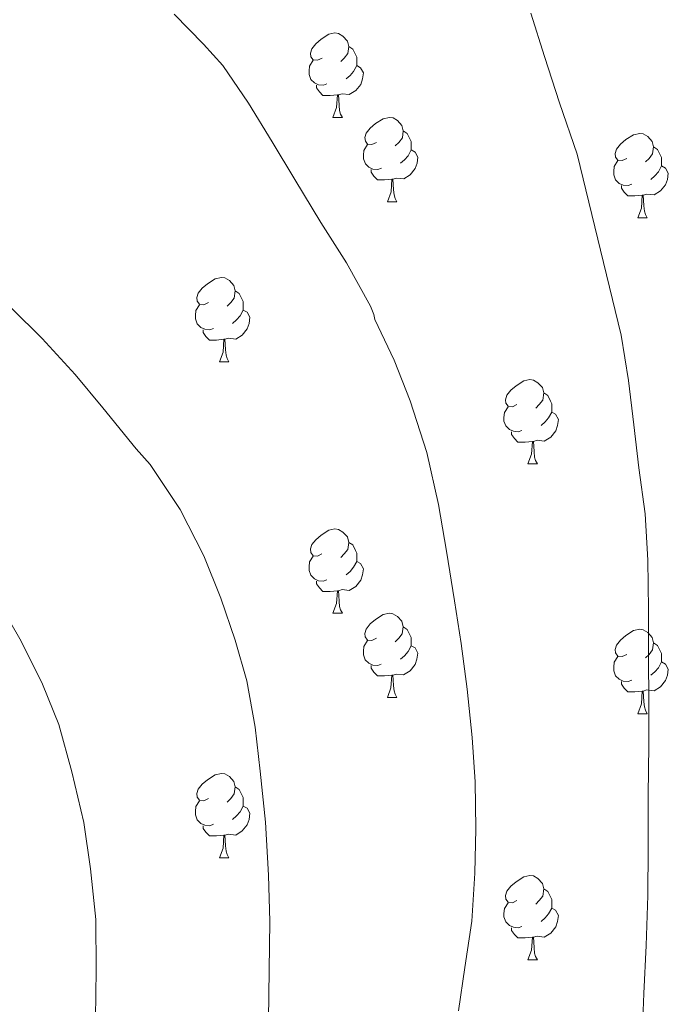
# Model space of a CAD drawing. Units: metres. Extents: x 596200 to 600697, y 4737964 to 4740998.
# Drawn here: x 598177 to 598254, y 4740191 to 4740308 of the extents above; entities that cross this region are included whole.
import ezdxf

# ---------------------------------------------------------------- set-up
doc = ezdxf.new("R2010")
doc.units = ezdxf.units.M
doc.header["$MEASUREMENT"] = 0
doc.layers.add('Level 36', color=19, linetype='Continuous', lineweight=40)
doc.layers.add('Level 5', color=36, linetype='Continuous', lineweight=0)

msp = doc.modelspace()

# ---------------------------------------------------------------- linework, layer by layer
at = {"layer": 'Level 36', "color": 92, "linetype": 'Continuous', "lineweight": 0}
for points in [[(598212.83, 4740303.7, 0.01), (598212.3, 4740303.44, 0.01), (598211.77, 4740303.49, 0.01), (598211.5, 4740303.86, 0.01), (598211.45, 4740304.29, 0.01), (598211.61, 4740304.81, 0.01), (598212.09, 4740305.4, 0.01), (598212.72, 4740305.93, 0.01), (598213.62, 4740306.52, 0.01), (598214.37, 4740306.68, 0.01), (598214.79, 4740306.62, 0.01), (598215.32, 4740306.31, 0.01), (598215.85, 4740305.72, 0.01), (598216.01, 4740305.08, 0.01), (598215.9, 4740304.23, 0.01), (598215.48, 4740303.7, 0.01), (598215.06, 4740303.28, 0.01)], [(598216.01, 4740305.08, 0.01), (598216.49, 4740304.77, 0.01), (598216.8, 4740304.13, 0.01), (598216.96, 4740303.81, 0.01), (598216.96, 4740303.23, 0.01), (598216.96, 4740302.8, 0.01), (598216.59, 4740302.11, 0.01), (598216.17, 4740301.63, 0.01), (598215.69, 4740301.21, 0.01)], [(598213.41, 4740300.62, 0.01), (598212.99, 4740300.46, 0.01), (598212.4, 4740300.52, 0.01), (598211.93, 4740300.73, 0.01), (598211.5, 4740301.16, 0.01), (598211.29, 4740301.74, 0.01), (598211.29, 4740302.16, 0.01), (598211.34, 4740302.75, 0.01), (598211.77, 4740303.44, 0.01)], [(598216.96, 4740302.8, 0.01), (598217.42, 4740302.55, 0.01), (598217.76, 4740301.94, 0.01), (598217.65, 4740301.21, 0.01), (598217.44, 4740300.57, 0.01), (598216.86, 4740299.83, 0.01), (598216.06, 4740299.35, 0.01), (598215.21, 4740299.46, 0.01), (598214.78, 4740299.33, 0.01)], [(598214.67, 4740299.33, 0.01), (598213.78, 4740299.24, 0.01), (598212.94, 4740299.24, 0.01), (598212.51, 4740299.67, 0.01), (598212.19, 4740300.15, 0.01), (598212.19, 4740300.46, 0.01)], [(598214.13, 4740296.64, 0.01), (598214.56, 4740297.8, 0.01), (598214.67, 4740299.33, 0.01), (598214.78, 4740299.33, 0.01), (598214.82, 4740298.74, 0.01), (598214.85, 4740298.06, 0.01), (598214.92, 4740297.44, 0.01), (598215.04, 4740297.04, 0.01), (598215.25, 4740296.64, 0.01)], [(598214.13, 4740296.64, 0.01), (598215.25, 4740296.64, 0.01)], [(598219.3, 4740293.67, 0.01), (598218.77, 4740293.4, 0.01), (598218.24, 4740293.46, 0.01), (598217.98, 4740293.83, 0.01), (598217.92, 4740294.25, 0.01), (598218.08, 4740294.77, 0.01), (598218.56, 4740295.37, 0.01), (598219.2, 4740295.9, 0.01), (598220.1, 4740296.48, 0.01), (598220.84, 4740296.64, 0.01), (598221.27, 4740296.59, 0.01), (598221.8, 4740296.27, 0.01), (598222.33, 4740295.69, 0.01), (598222.49, 4740295.05, 0.01), (598222.38, 4740294.2, 0.01), (598221.95, 4740293.67, 0.01), (598221.53, 4740293.24, 0.01)], [(598222.49, 4740295.05, 0.01), (598222.96, 4740294.73, 0.01), (598223.28, 4740294.09, 0.01), (598223.44, 4740293.77, 0.01), (598223.44, 4740293.19, 0.01), (598223.44, 4740292.77, 0.01), (598223.07, 4740292.08, 0.01), (598222.65, 4740291.6, 0.01), (598222.17, 4740291.18, 0.01)], [(598249.07, 4740291.76, 0.01), (598248.54, 4740291.5, 0.01), (598248.01, 4740291.55, 0.01), (598247.75, 4740291.92, 0.01), (598247.69, 4740292.35, 0.01), (598247.85, 4740292.87, 0.01), (598248.33, 4740293.46, 0.01), (598248.97, 4740293.99, 0.01), (598249.87, 4740294.58, 0.01), (598250.61, 4740294.74, 0.01), (598251.04, 4740294.68, 0.01), (598251.57, 4740294.37, 0.01), (598252.1, 4740293.78, 0.01), (598252.26, 4740293.14, 0.01), (598252.15, 4740292.29, 0.01), (598251.72, 4740291.76, 0.01), (598251.3, 4740291.34, 0.01)], [(598219.89, 4740290.59, 0.01), (598219.46, 4740290.43, 0.01), (598218.88, 4740290.49, 0.01), (598218.4, 4740290.7, 0.01), (598217.98, 4740291.12, 0.01), (598217.76, 4740291.71, 0.01), (598217.76, 4740292.13, 0.01), (598217.82, 4740292.71, 0.01), (598218.24, 4740293.4, 0.01)], [(598252.26, 4740293.14, 0.01), (598252.73, 4740292.83, 0.01), (598253.05, 4740292.19, 0.01), (598253.21, 4740291.87, 0.01), (598253.21, 4740291.29, 0.01), (598253.21, 4740290.86, 0.01), (598252.84, 4740290.17, 0.01), (598252.42, 4740289.69, 0.01), (598251.94, 4740289.27, 0.01)], [(598223.44, 4740292.77, 0.01), (598223.89, 4740292.52, 0.01), (598224.24, 4740291.9, 0.01), (598224.13, 4740291.18, 0.01), (598223.92, 4740290.54, 0.01), (598223.33, 4740289.8, 0.01), (598222.54, 4740289.32, 0.01), (598221.68, 4740289.42, 0.01), (598221.26, 4740289.29, 0.01)], [(598249.66, 4740288.68, 0.01), (598249.23, 4740288.52, 0.01), (598248.65, 4740288.58, 0.01), (598248.17, 4740288.79, 0.01), (598247.75, 4740289.22, 0.01), (598247.53, 4740289.8, 0.01), (598247.53, 4740290.22, 0.01), (598247.59, 4740290.81, 0.01), (598248.01, 4740291.5, 0.01)], [(598253.21, 4740290.86, 0.01), (598253.66, 4740290.61, 0.01), (598254.01, 4740290, 0.01), (598253.9, 4740289.27, 0.01), (598253.69, 4740288.63, 0.01), (598253.1, 4740287.89, 0.01), (598252.31, 4740287.41, 0.01), (598251.46, 4740287.52, 0.01), (598251.03, 4740287.39, 0.01)], [(598221.14, 4740289.29, 0.01), (598220.26, 4740289.21, 0.01), (598219.41, 4740289.21, 0.01), (598218.99, 4740289.64, 0.01), (598218.67, 4740290.11, 0.01), (598218.67, 4740290.43, 0.01)], [(598220.6, 4740286.61, 0.01), (598221.04, 4740287.77, 0.01), (598221.14, 4740289.29, 0.01), (598221.26, 4740289.29, 0.01), (598221.29, 4740288.71, 0.01), (598221.32, 4740288.02, 0.01), (598221.4, 4740287.41, 0.01), (598221.51, 4740287.01, 0.01), (598221.72, 4740286.61, 0.01)], [(598250.92, 4740287.39, 0.01), (598250.03, 4740287.3, 0.01), (598249.18, 4740287.3, 0.01), (598248.76, 4740287.73, 0.01), (598248.44, 4740288.21, 0.01), (598248.44, 4740288.52, 0.01)], [(598250.37, 4740284.7, 0.01), (598250.81, 4740285.86, 0.01), (598250.92, 4740287.39, 0.01), (598251.03, 4740287.39, 0.01), (598251.06, 4740286.8, 0.01), (598251.1, 4740286.12, 0.01), (598251.17, 4740285.5, 0.01), (598251.28, 4740285.1, 0.01), (598251.5, 4740284.7, 0.01)], [(598220.6, 4740286.61, 0.01), (598221.72, 4740286.61, 0.01)], [(598250.37, 4740284.7, 0.01), (598251.5, 4740284.7, 0.01)], [(598199.32, 4740274.62, 0.01), (598198.79, 4740274.36, 0.01), (598198.26, 4740274.41, 0.01), (598198, 4740274.78, 0.01), (598197.94, 4740275.21, 0.01), (598198.1, 4740275.73, 0.01), (598198.58, 4740276.32, 0.01), (598199.22, 4740276.85, 0.01), (598200.12, 4740277.44, 0.01), (598200.86, 4740277.6, 0.01), (598201.29, 4740277.54, 0.01), (598201.82, 4740277.23, 0.01), (598202.35, 4740276.64, 0.01), (598202.51, 4740276, 0.01), (598202.4, 4740275.15, 0.01), (598201.97, 4740274.62, 0.01), (598201.55, 4740274.2, 0.01)], [(598202.51, 4740276, 0.01), (598202.98, 4740275.69, 0.01), (598203.3, 4740275.05, 0.01), (598203.46, 4740274.73, 0.01), (598203.46, 4740274.15, 0.01), (598203.46, 4740273.72, 0.01), (598203.09, 4740273.03, 0.01), (598202.67, 4740272.55, 0.01), (598202.19, 4740272.13, 0.01)], [(598199.91, 4740271.54, 0.01), (598199.48, 4740271.38, 0.01), (598198.9, 4740271.44, 0.01), (598198.42, 4740271.65, 0.01), (598198, 4740272.08, 0.01), (598197.78, 4740272.66, 0.01), (598197.78, 4740273.08, 0.01), (598197.84, 4740273.67, 0.01), (598198.26, 4740274.36, 0.01)], [(598203.46, 4740273.72, 0.01), (598203.91, 4740273.47, 0.01), (598204.26, 4740272.86, 0.01), (598204.15, 4740272.13, 0.01), (598203.94, 4740271.49, 0.01), (598203.35, 4740270.75, 0.01), (598202.56, 4740270.27, 0.01), (598201.71, 4740270.38, 0.01), (598201.28, 4740270.25, 0.01)], [(598201.17, 4740270.25, 0.01), (598200.28, 4740270.16, 0.01), (598199.43, 4740270.16, 0.01), (598199.01, 4740270.59, 0.01), (598198.69, 4740271.07, 0.01), (598198.69, 4740271.38, 0.01)], [(598200.62, 4740267.56, 0.01), (598201.06, 4740268.72, 0.01), (598201.17, 4740270.25, 0.01), (598201.28, 4740270.25, 0.01), (598201.31, 4740269.66, 0.01), (598201.35, 4740268.98, 0.01), (598201.42, 4740268.36, 0.01), (598201.53, 4740267.96, 0.01), (598201.75, 4740267.56, 0.01)], [(598200.62, 4740267.56, 0.01), (598201.75, 4740267.56, 0.01)], [(598236.01, 4740262.48, 0.01), (598235.48, 4740262.22, 0.01), (598234.95, 4740262.27, 0.01), (598234.69, 4740262.64, 0.01), (598234.63, 4740263.06, 0.01), (598234.79, 4740263.58, 0.01), (598235.27, 4740264.18, 0.01), (598235.91, 4740264.71, 0.01), (598236.81, 4740265.3, 0.01), (598237.55, 4740265.46, 0.01), (598237.98, 4740265.4, 0.01), (598238.51, 4740265.08, 0.01), (598239.04, 4740264.5, 0.01), (598239.2, 4740263.86, 0.01), (598239.09, 4740263.01, 0.01), (598238.66, 4740262.48, 0.01), (598238.24, 4740262.06, 0.01)], [(598239.2, 4740263.86, 0.01), (598239.67, 4740263.54, 0.01), (598239.99, 4740262.9, 0.01), (598240.15, 4740262.58, 0.01), (598240.15, 4740262, 0.01), (598240.15, 4740261.58, 0.01), (598239.78, 4740260.89, 0.01), (598239.36, 4740260.41, 0.01), (598238.88, 4740259.99, 0.01)], [(598236.6, 4740259.4, 0.01), (598236.17, 4740259.24, 0.01), (598235.59, 4740259.3, 0.01), (598235.11, 4740259.51, 0.01), (598234.69, 4740259.94, 0.01), (598234.47, 4740260.52, 0.01), (598234.47, 4740260.94, 0.01), (598234.53, 4740261.52, 0.01), (598234.95, 4740262.22, 0.01)], [(598240.15, 4740261.58, 0.01), (598240.6, 4740261.33, 0.01), (598240.95, 4740260.72, 0.01), (598240.84, 4740259.99, 0.01), (598240.63, 4740259.35, 0.01), (598240.04, 4740258.61, 0.01), (598239.25, 4740258.13, 0.01), (598238.4, 4740258.24, 0.01), (598237.97, 4740258.1, 0.01)], [(598237.86, 4740258.1, 0.01), (598236.97, 4740258.02, 0.01), (598236.12, 4740258.02, 0.01), (598235.7, 4740258.45, 0.01), (598235.38, 4740258.92, 0.01), (598235.38, 4740259.24, 0.01)], [(598237.31, 4740255.42, 0.01), (598237.75, 4740256.58, 0.01), (598237.86, 4740258.1, 0.01), (598237.97, 4740258.1, 0.01), (598238, 4740257.52, 0.01), (598238.04, 4740256.84, 0.01), (598238.11, 4740256.22, 0.01), (598238.22, 4740255.82, 0.01), (598238.44, 4740255.42, 0.01)], [(598237.31, 4740255.42, 0.01), (598238.44, 4740255.42, 0.01)], [(598212.82, 4740244.71, 0.01), (598212.3, 4740244.45, 0.01), (598211.76, 4740244.5, 0.01), (598211.5, 4740244.87, 0.01), (598211.44, 4740245.3, 0.01), (598211.6, 4740245.82, 0.01), (598212.08, 4740246.41, 0.01), (598212.72, 4740246.94, 0.01), (598213.62, 4740247.53, 0.01), (598214.36, 4740247.69, 0.01), (598214.79, 4740247.63, 0.01), (598215.32, 4740247.32, 0.01), (598215.85, 4740246.73, 0.01), (598216.01, 4740246.09, 0.01), (598215.9, 4740245.24, 0.01), (598215.48, 4740244.71, 0.01), (598215.06, 4740244.29, 0.01)], [(598216.01, 4740246.09, 0.01), (598216.48, 4740245.78, 0.01), (598216.8, 4740245.14, 0.01), (598216.96, 4740244.82, 0.01), (598216.96, 4740244.24, 0.01), (598216.96, 4740243.81, 0.01), (598216.59, 4740243.12, 0.01), (598216.17, 4740242.64, 0.01), (598215.69, 4740242.22, 0.01)], [(598213.41, 4740241.63, 0.01), (598212.98, 4740241.47, 0.01), (598212.4, 4740241.53, 0.01), (598211.92, 4740241.74, 0.01), (598211.5, 4740242.17, 0.01), (598211.28, 4740242.75, 0.01), (598211.28, 4740243.17, 0.01), (598211.34, 4740243.76, 0.01), (598211.76, 4740244.45, 0.01)], [(598216.96, 4740243.81, 0.01), (598217.42, 4740243.56, 0.01), (598217.76, 4740242.95, 0.01), (598217.65, 4740242.22, 0.01), (598217.44, 4740241.58, 0.01), (598216.85, 4740240.84, 0.01), (598216.06, 4740240.36, 0.01), (598215.21, 4740240.47, 0.01), (598214.78, 4740240.34, 0.01)], [(598214.67, 4740240.34, 0.01), (598213.78, 4740240.25, 0.01), (598212.93, 4740240.25, 0.01), (598212.51, 4740240.68, 0.01), (598212.19, 4740241.16, 0.01), (598212.19, 4740241.47, 0.01)], [(598214.12, 4740237.65, 0.01), (598214.56, 4740238.81, 0.01), (598214.67, 4740240.34, 0.01), (598214.78, 4740240.34, 0.01), (598214.81, 4740239.75, 0.01), (598214.85, 4740239.07, 0.01), (598214.92, 4740238.45, 0.01), (598215.03, 4740238.05, 0.01), (598215.25, 4740237.65, 0.01)], [(598214.12, 4740237.65, 0.01), (598215.25, 4740237.65, 0.01)], [(598219.3, 4740234.68, 0.01), (598218.77, 4740234.41, 0.01), (598218.24, 4740234.47, 0.01), (598217.97, 4740234.84, 0.01), (598217.92, 4740235.26, 0.01), (598218.08, 4740235.78, 0.01), (598218.56, 4740236.38, 0.01), (598219.19, 4740236.91, 0.01), (598220.09, 4740237.49, 0.01), (598220.84, 4740237.65, 0.01), (598221.26, 4740237.6, 0.01), (598221.79, 4740237.28, 0.01), (598222.32, 4740236.7, 0.01), (598222.48, 4740236.06, 0.01), (598222.37, 4740235.21, 0.01), (598221.95, 4740234.68, 0.01), (598221.53, 4740234.25, 0.01)], [(598222.48, 4740236.06, 0.01), (598222.96, 4740235.74, 0.01), (598223.27, 4740235.1, 0.01), (598223.43, 4740234.78, 0.01), (598223.43, 4740234.2, 0.01), (598223.43, 4740233.78, 0.01), (598223.06, 4740233.09, 0.01), (598222.64, 4740232.61, 0.01), (598222.16, 4740232.19, 0.01)], [(598249.07, 4740232.77, 0.01), (598248.54, 4740232.51, 0.01), (598248.01, 4740232.56, 0.01), (598247.75, 4740232.93, 0.01), (598247.69, 4740233.36, 0.01), (598247.85, 4740233.88, 0.01), (598248.33, 4740234.47, 0.01), (598248.97, 4740235, 0.01), (598249.87, 4740235.59, 0.01), (598250.61, 4740235.75, 0.01), (598251.04, 4740235.69, 0.01), (598251.57, 4740235.38, 0.01), (598252.1, 4740234.79, 0.01), (598252.26, 4740234.15, 0.01), (598252.15, 4740233.3, 0.01), (598251.72, 4740232.77, 0.01), (598251.3, 4740232.35, 0.01)], [(598219.88, 4740231.6, 0.01), (598219.46, 4740231.44, 0.01), (598218.87, 4740231.5, 0.01), (598218.4, 4740231.71, 0.01), (598217.97, 4740232.13, 0.01), (598217.76, 4740232.72, 0.01), (598217.76, 4740233.14, 0.01), (598217.81, 4740233.72, 0.01), (598218.24, 4740234.41, 0.01)], [(598223.43, 4740233.78, 0.01), (598223.89, 4740233.53, 0.01), (598224.23, 4740232.91, 0.01), (598224.12, 4740232.19, 0.01), (598223.91, 4740231.55, 0.01), (598223.33, 4740230.81, 0.01), (598222.53, 4740230.33, 0.01), (598221.68, 4740230.43, 0.01), (598221.25, 4740230.3, 0.01)], [(598252.26, 4740234.15, 0.01), (598252.73, 4740233.84, 0.01), (598253.05, 4740233.2, 0.01), (598253.21, 4740232.88, 0.01), (598253.21, 4740232.3, 0.01), (598253.21, 4740231.87, 0.01), (598252.84, 4740231.18, 0.01), (598252.42, 4740230.7, 0.01), (598251.94, 4740230.28, 0.01)], [(598249.66, 4740229.69, 0.01), (598249.23, 4740229.53, 0.01), (598248.65, 4740229.59, 0.01), (598248.17, 4740229.8, 0.01), (598247.75, 4740230.23, 0.01), (598247.53, 4740230.81, 0.01), (598247.53, 4740231.23, 0.01), (598247.59, 4740231.82, 0.01), (598248.01, 4740232.51, 0.01)], [(598221.14, 4740230.3, 0.01), (598220.25, 4740230.22, 0.01), (598219.41, 4740230.22, 0.01), (598218.98, 4740230.65, 0.01), (598218.66, 4740231.12, 0.01), (598218.66, 4740231.44, 0.01)], [(598253.21, 4740231.87, 0.01), (598253.66, 4740231.62, 0.01), (598254.01, 4740231.01, 0.01), (598253.9, 4740230.28, 0.01), (598253.69, 4740229.64, 0.01), (598253.1, 4740228.9, 0.01), (598252.31, 4740228.42, 0.01), (598251.46, 4740228.53, 0.01), (598251.03, 4740228.4, 0.01)], [(598220.6, 4740227.62, 0.01), (598221.03, 4740228.78, 0.01), (598221.14, 4740230.3, 0.01), (598221.25, 4740230.3, 0.01), (598221.29, 4740229.72, 0.01), (598221.32, 4740229.03, 0.01), (598221.39, 4740228.42, 0.01), (598221.51, 4740228.02, 0.01), (598221.72, 4740227.62, 0.01)], [(598250.92, 4740228.4, 0.01), (598250.03, 4740228.31, 0.01), (598249.18, 4740228.31, 0.01), (598248.76, 4740228.74, 0.01), (598248.44, 4740229.22, 0.01), (598248.44, 4740229.53, 0.01)], [(598220.6, 4740227.62, 0.01), (598221.72, 4740227.62, 0.01)], [(598250.37, 4740225.71, 0.01), (598250.81, 4740226.87, 0.01), (598250.92, 4740228.4, 0.01), (598251.03, 4740228.4, 0.01), (598251.06, 4740227.81, 0.01), (598251.1, 4740227.13, 0.01), (598251.17, 4740226.51, 0.01), (598251.28, 4740226.11, 0.01), (598251.5, 4740225.71, 0.01)], [(598250.37, 4740225.71, 0.01), (598251.5, 4740225.71, 0.01)], [(598199.32, 4740215.63, 0.01), (598198.79, 4740215.36, 0.01), (598198.26, 4740215.42, 0.01), (598198, 4740215.79, 0.01), (598197.94, 4740216.21, 0.01), (598198.1, 4740216.73, 0.01), (598198.58, 4740217.33, 0.01), (598199.22, 4740217.86, 0.01), (598200.12, 4740218.44, 0.01), (598200.86, 4740218.6, 0.01), (598201.29, 4740218.55, 0.01), (598201.82, 4740218.23, 0.01), (598202.35, 4740217.65, 0.01), (598202.51, 4740217.01, 0.01), (598202.4, 4740216.16, 0.01), (598201.97, 4740215.63, 0.01), (598201.55, 4740215.2, 0.01)], [(598202.51, 4740217.01, 0.01), (598202.98, 4740216.69, 0.01), (598203.3, 4740216.05, 0.01), (598203.46, 4740215.73, 0.01), (598203.46, 4740215.15, 0.01), (598203.46, 4740214.73, 0.01), (598203.09, 4740214.04, 0.01), (598202.67, 4740213.56, 0.01), (598202.19, 4740213.14, 0.01)], [(598199.91, 4740212.55, 0.01), (598199.48, 4740212.39, 0.01), (598198.9, 4740212.45, 0.01), (598198.42, 4740212.66, 0.01), (598198, 4740213.08, 0.01), (598197.78, 4740213.67, 0.01), (598197.78, 4740214.09, 0.01), (598197.84, 4740214.67, 0.01), (598198.26, 4740215.36, 0.01)], [(598203.46, 4740214.73, 0.01), (598203.91, 4740214.48, 0.01), (598204.26, 4740213.86, 0.01), (598204.15, 4740213.14, 0.01), (598203.94, 4740212.5, 0.01), (598203.35, 4740211.76, 0.01), (598202.56, 4740211.28, 0.01), (598201.71, 4740211.38, 0.01), (598201.28, 4740211.25, 0.01)], [(598201.17, 4740211.25, 0.01), (598200.28, 4740211.17, 0.01), (598199.43, 4740211.17, 0.01), (598199.01, 4740211.6, 0.01), (598198.69, 4740212.07, 0.01), (598198.69, 4740212.39, 0.01)], [(598200.62, 4740208.57, 0.01), (598201.06, 4740209.73, 0.01), (598201.17, 4740211.25, 0.01), (598201.28, 4740211.25, 0.01), (598201.31, 4740210.67, 0.01), (598201.35, 4740209.98, 0.01), (598201.42, 4740209.37, 0.01), (598201.53, 4740208.97, 0.01), (598201.75, 4740208.57, 0.01)], [(598200.62, 4740208.57, 0.01), (598201.75, 4740208.57, 0.01)], [(598236.01, 4740203.49, 0.01), (598235.48, 4740203.22, 0.01), (598234.95, 4740203.28, 0.01), (598234.69, 4740203.65, 0.01), (598234.63, 4740204.07, 0.01), (598234.79, 4740204.59, 0.01), (598235.27, 4740205.19, 0.01), (598235.91, 4740205.72, 0.01), (598236.81, 4740206.3, 0.01), (598237.55, 4740206.46, 0.01), (598237.98, 4740206.41, 0.01), (598238.51, 4740206.09, 0.01), (598239.04, 4740205.51, 0.01), (598239.2, 4740204.87, 0.01), (598239.09, 4740204.02, 0.01), (598238.66, 4740203.49, 0.01), (598238.24, 4740203.06, 0.01)], [(598239.2, 4740204.87, 0.01), (598239.67, 4740204.55, 0.01), (598239.99, 4740203.91, 0.01), (598240.15, 4740203.59, 0.01), (598240.15, 4740203.01, 0.01), (598240.15, 4740202.59, 0.01), (598239.78, 4740201.9, 0.01), (598239.36, 4740201.42, 0.01), (598238.88, 4740201, 0.01)], [(598236.6, 4740200.41, 0.01), (598236.17, 4740200.25, 0.01), (598235.59, 4740200.31, 0.01), (598235.11, 4740200.52, 0.01), (598234.69, 4740200.94, 0.01), (598234.47, 4740201.53, 0.01), (598234.47, 4740201.95, 0.01), (598234.53, 4740202.53, 0.01), (598234.95, 4740203.22, 0.01)], [(598240.15, 4740202.59, 0.01), (598240.6, 4740202.34, 0.01), (598240.95, 4740201.72, 0.01), (598240.84, 4740201, 0.01), (598240.63, 4740200.36, 0.01), (598240.04, 4740199.62, 0.01), (598239.25, 4740199.14, 0.01), (598238.4, 4740199.24, 0.01), (598237.97, 4740199.11, 0.01)], [(598237.86, 4740199.11, 0.01), (598236.97, 4740199.03, 0.01), (598236.12, 4740199.03, 0.01), (598235.7, 4740199.46, 0.01), (598235.38, 4740199.93, 0.01), (598235.38, 4740200.25, 0.01)], [(598237.31, 4740196.43, 0.01), (598237.75, 4740197.59, 0.01), (598237.86, 4740199.11, 0.01), (598237.97, 4740199.11, 0.01), (598238, 4740198.53, 0.01), (598238.04, 4740197.84, 0.01), (598238.11, 4740197.23, 0.01), (598238.22, 4740196.83, 0.01), (598238.44, 4740196.43, 0.01)], [(598237.31, 4740196.43, 0.01), (598238.44, 4740196.43, 0.01)]]:
    msp.add_polyline3d(points, dxfattribs=at)
at = {"layer": 'Level 5', "color": 36, "linetype": 'Continuous', "lineweight": 0}
for points in [[(598206.9, 4740293.74, 685.01), (598204.08, 4740298.32, 685.01), (598201.03, 4740302.8, 685.01), (598198.75, 4740305.34, 685.01), (598195.25, 4740308.91, 685.01)], [(598250.9, 4740187.27, 680.01), (598251.1, 4740192.44, 680.01), (598251.39, 4740198.15, 680.01), (598251.58, 4740204.07, 680.01), (598251.6, 4740209.69, 680.01), (598251.62, 4740216.01, 680.01), (598251.68, 4740221.98, 680.01), (598251.68, 4740227.21, 680.01), (598251.65, 4740232.31, 680.01), (598251.65, 4740238.11, 680.01), (598251.58, 4740243.96, 680.01), (598251.26, 4740249.48, 680.01), (598250.5, 4740254.94, 680.01), (598249.9, 4740260.07, 680.01), (598249.26, 4740265.35, 680.01), (598248.4, 4740270.73, 680.01), (598243.19, 4740292.27, 680.01), (598241.07, 4740298.38, 680.01), (598239.27, 4740303.88, 680.01), (598237.68, 4740309.05, 680.01)], [(598229.07, 4740190.36, 685.01), (598229.82, 4740195.53, 685.01), (598230.64, 4740201.05, 685.01), (598231.02, 4740206.76, 685.01), (598231.12, 4740212.01, 685.01), (598231.06, 4740217.61, 685.01), (598230.69, 4740222.89, 685.01), (598230.08, 4740228.62, 685.01), (598229.39, 4740234.06, 685.01), (598228.58, 4740239.15, 685.01), (598227.65, 4740245.04, 685.01), (598226.67, 4740250.6, 685.01), (598225.3, 4740256.76, 685.01), (598223.3, 4740262.91, 685.01), (598221.39, 4740267.77, 685.01), (598219.12, 4740272.59, 685.01), (598218.98, 4740273.21, 685.01), (598218.58, 4740274.17, 685.01), (598215.73, 4740279.32, 685.01), (598212.69, 4740284.14, 685.01), (598209.6, 4740289.24, 685.01), (598206.9, 4740293.74, 685.01)], [(598185.9, 4740189.5, 695.01), (598185.95, 4740195.21, 695.01), (598185.92, 4740201.23, 695.01), (598185.3, 4740207.24, 695.01), (598184.5, 4740212.75, 695.01), (598183.07, 4740218.8, 695.01), (598181.54, 4740224.43, 695.01), (598179.57, 4740229.21, 695.01), (598177.04, 4740234.32, 695.01), (598174.4, 4740238.89, 695.01), (598170.83, 4740243.9, 695.01), (598167.06, 4740248.6, 695.01), (598163.74, 4740252.84, 695.01), (598159.7, 4740257.1, 695.01), (598155.65, 4740261.08, 695.01), (598151.95, 4740264.68, 695.01), (598141.71, 4740274.01, 695.01)], [(598206.45, 4740189.31, 690.01), (598206.56, 4740195.2, 690.01), (598206.64, 4740200.99, 690.01), (598206.48, 4740206.49, 690.01), (598206.11, 4740212.8, 690.01), (598205.49, 4740218.88, 690.01), (598204.86, 4740224.09, 690.01), (598203.87, 4740229.61, 690.01), (598202.51, 4740234.46, 690.01), (598200.8, 4740239.47, 690.01), (598198.77, 4740244.48, 690.01), (598195.94, 4740250, 690.01), (598192.38, 4740255.37, 690.01), (598190.74, 4740257.21, 690.01), (598186.78, 4740262.09, 690.01), (598183.46, 4740266.04, 690.01), (598179.55, 4740270.32, 690.01), (598175.89, 4740273.95, 690.01)]]:
    msp.add_polyline3d(points, dxfattribs=at)

doc.saveas('drawing.dxf')
